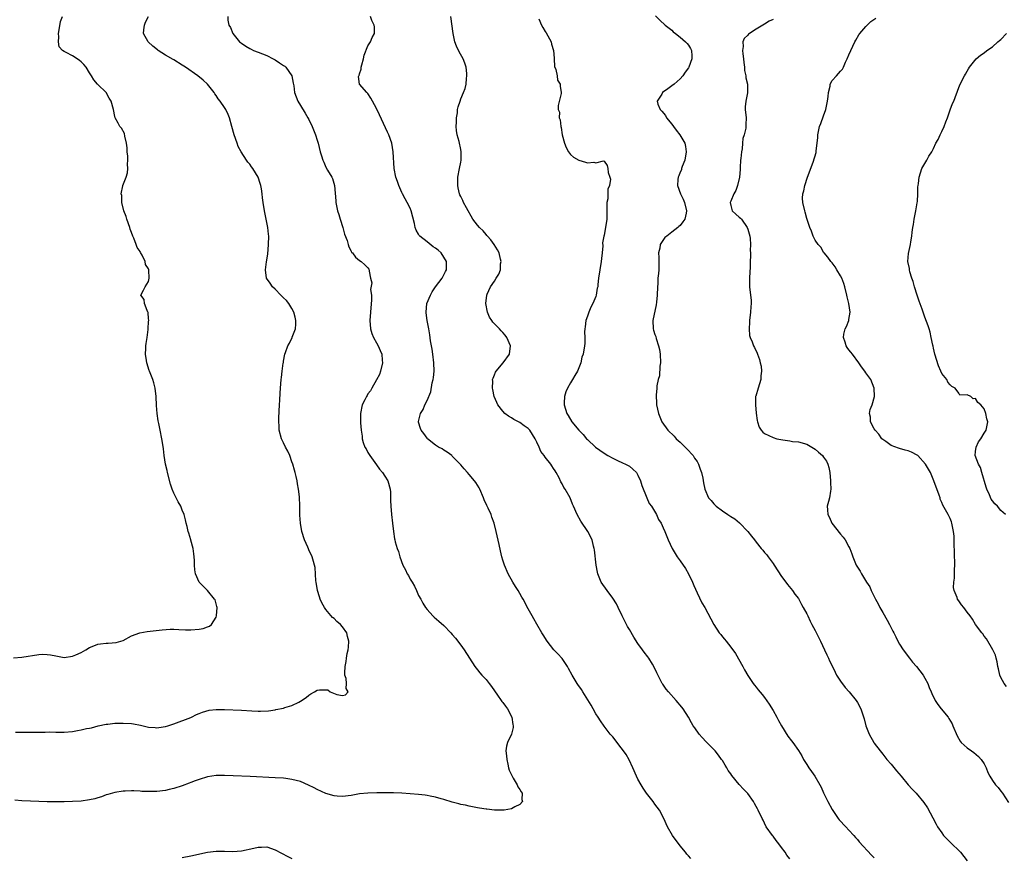
# Model space of a CAD drawing. Units: inches. Extents: x 2598000 to 2601000, y 1503000 to 1506000.
# Drawn here: x 2600518 to 2600752, y 1505424 to 1505622 of the extents above; entities that cross this region are included whole.
import ezdxf

# ---------------------------------------------------------------- set-up
doc = ezdxf.new("R2010")
doc.units = ezdxf.units.IN
doc.header["$MEASUREMENT"] = 0
doc.layers.add('LD25981503_10ft', color=7, linetype='Continuous')

msp = doc.modelspace()

# ---------------------------------------------------------------- linework, layer by layer
at = {"layer": 'LD25981503_10ft'}
for points, elevation in [([(2600517, 1505471.04), (2600519, 1505471.2), (2600523, 1505471.84), (2600523.91, 1505471.91), (2600525, 1505471.88), (2600525.8, 1505471.8), (2600527, 1505471.51), (2600527.45, 1505471.45), (2600529, 1505471.14), (2600531, 1505471.43), (2600531.78, 1505471.78), (2600533, 1505472.37), (2600534.15, 1505473), (2600535, 1505473.51), (2600536.05, 1505473.95), (2600537, 1505474.32), (2600537.61, 1505474.39), (2600539, 1505474.58), (2600539.45, 1505474.55), (2600541.32, 1505474.68), (2600542.42, 1505475), (2600543, 1505475.19), (2600545, 1505476.26), (2600546.98, 1505477.02), (2600548.67, 1505477.33), (2600549.39, 1505477.39), (2600552.27, 1505477.73), (2600554.16, 1505477.84), (2600555, 1505477.84), (2600556.18, 1505477.82), (2600557.73, 1505477.73), (2600559, 1505477.72), (2600561, 1505477.87), (2600561.96, 1505478.04), (2600563, 1505478.4), (2600563.43, 1505478.57), (2600563.91, 1505479), (2600565, 1505480.69), (2600565.11, 1505481), (2600565.23, 1505483), (2600565.22, 1505483.22), (2600564.78, 1505484.78), (2600564.66, 1505485), (2600563.01, 1505487.01), (2600561.01, 1505489), (2600560.13, 1505491), (2600559.95, 1505491.95), (2600559.87, 1505493), (2600559.9, 1505494.1), (2600559.8, 1505495), (2600559.71, 1505495.71), (2600559.58, 1505497), (2600559.06, 1505498.94), (2600559.04, 1505499.04), (2600558.58, 1505500.58), (2600558.41, 1505501), (2600558.18, 1505502.18), (2600557.93, 1505503), (2600557.8, 1505503.8), (2600557.47, 1505505), (2600557, 1505506.08), (2600556.65, 1505507), (2600556.06, 1505508.06), (2600555, 1505510.05), (2600554.63, 1505511), (2600554.24, 1505512.24), (2600553.52, 1505515), (2600553.44, 1505515.44), (2600553.05, 1505517), (2600552.73, 1505519), (2600552.58, 1505520.58), (2600552.4, 1505521.6), (2600552.19, 1505523), (2600551.73, 1505525), (2600551.44, 1505526.56), (2600551.26, 1505527.26), (2600551.03, 1505529), (2600550.89, 1505530.89), (2600550.83, 1505533), (2600550.57, 1505535), (2600550.24, 1505536.24), (2600550, 1505537), (2600549.37, 1505538.63), (2600549.24, 1505539), (2600549.19, 1505539.19), (2600548.58, 1505541), (2600548.5, 1505541.5), (2600548.3, 1505543), (2600548.39, 1505544.39), (2600548.39, 1505545), (2600548.45, 1505545.55), (2600548.65, 1505547), (2600548.88, 1505548.88), (2600548.88, 1505549.12), (2600549, 1505550.68), (2600549.05, 1505551.05), (2600549, 1505551.39), (2600548.91, 1505552.91), (2600548.86, 1505553), (2600548.65, 1505553.35), (2600548.07, 1505555), (2600547.94, 1505555.94), (2600547.15, 1505557), (2600547.81, 1505558.19), (2600548.19, 1505559), (2600549, 1505560.25), (2600549.18, 1505561), (2600549.11, 1505562.89), (2600549.09, 1505563), (2600549.05, 1505563.05), (2600549, 1505563.21), (2600548.26, 1505564.26), (2600548.22, 1505565), (2600547.51, 1505566.49), (2600547.12, 1505567.12), (2600547, 1505567.35), (2600546.29, 1505568.29), (2600546.08, 1505569), (2600545.52, 1505570.48), (2600545.28, 1505571), (2600545, 1505571.83), (2600544.65, 1505572.65), (2600544.57, 1505573), (2600543.85, 1505575), (2600543.67, 1505575.67), (2600543.17, 1505577), (2600542.7, 1505579), (2600542.64, 1505580.64), (2600542.55, 1505581), (2600542.91, 1505582.91), (2600542.9, 1505583), (2600543.71, 1505585), (2600543.99, 1505586.01), (2600544.1, 1505587), (2600544.01, 1505588.01), (2600544.07, 1505589), (2600544.06, 1505589.94), (2600543.96, 1505591), (2600543.91, 1505591.91), (2600543.79, 1505593), (2600543.35, 1505594.65), (2600543.29, 1505595.29), (2600542.57, 1505596.57), (2600542.18, 1505597), (2600541.78, 1505597.78), (2600541.09, 1505599), (2600541, 1505599.33), (2600540.67, 1505601), (2600540.16, 1505603), (2600539.7, 1505603.7), (2600538.94, 1505605), (2600537, 1505606.91), (2600536.94, 1505607), (2600536.05, 1505608.05), (2600535.47, 1505609), (2600535, 1505609.65), (2600534.19, 1505611), (2600533.68, 1505611.68), (2600533, 1505612.29), (2600532.64, 1505612.64), (2600532.06, 1505613), (2600531, 1505613.7), (2600529.5, 1505614.5), (2600529, 1505614.74), (2600528.59, 1505615), (2600527.85, 1505615.85), (2600527.65, 1505617), (2600527.76, 1505618.24), (2600527.69, 1505619), (2600527.86, 1505619.86), (2600528.15, 1505621.85), (2600528.64, 1505623)], 8600), ([(2600567.82, 1505623), (2600567.82, 1505622.18), (2600568.07, 1505621), (2600568.42, 1505620.42), (2600568.97, 1505619), (2600570.57, 1505617), (2600571, 1505616.69), (2600572.03, 1505616.03), (2600573, 1505615.44), (2600573.29, 1505615.29), (2600573.86, 1505615), (2600575, 1505614.58), (2600577, 1505613.8), (2600578.56, 1505613), (2600578.83, 1505612.83), (2600579, 1505612.75), (2600580.05, 1505612.05), (2600581, 1505611.46), (2600581.27, 1505611.27), (2600581.56, 1505611), (2600582.93, 1505609), (2600583.25, 1505607.25), (2600583.42, 1505606.58), (2600583.63, 1505605), (2600583.98, 1505603.98), (2600584.4, 1505603), (2600585, 1505601.93), (2600586.1, 1505600.1), (2600586.79, 1505599), (2600587, 1505598.63), (2600587.77, 1505597), (2600588.59, 1505595), (2600589, 1505593.73), (2600589.23, 1505593), (2600589.71, 1505591), (2600590.02, 1505590.02), (2600590.28, 1505589), (2600590.52, 1505588.52), (2600591, 1505587.3), (2600591.41, 1505586.59), (2600592.41, 1505585), (2600592.61, 1505584.61), (2600593.04, 1505583), (2600593.39, 1505579.39), (2600593.4, 1505579), (2600593.47, 1505578.53), (2600593.78, 1505577), (2600594.09, 1505576.09), (2600594.39, 1505575), (2600595.08, 1505573), (2600595.48, 1505571.48), (2600596.06, 1505569.94), (2600596.31, 1505569), (2600596.48, 1505568.48), (2600597, 1505567.4), (2600597.14, 1505567.14), (2600597.33, 1505567), (2600598.03, 1505566.03), (2600599, 1505565.2), (2600599.38, 1505565), (2600600.23, 1505564.23), (2600601, 1505563.51), (2600601.19, 1505563.19), (2600601.33, 1505563), (2600601.32, 1505562.68), (2600601.63, 1505561), (2600601.91, 1505559.91), (2600601.64, 1505558.36), (2600601.84, 1505557), (2600601.87, 1505555.87), (2600601.58, 1505553), (2600601.43, 1505551), (2600601.64, 1505549), (2600601.96, 1505547.96), (2600602.34, 1505547), (2600603, 1505545.74), (2600603.43, 1505545), (2600603.89, 1505543.89), (2600604.31, 1505543), (2600604.36, 1505541.64), (2600604.42, 1505541), (2600603.98, 1505539), (2600603.76, 1505538.24), (2600603, 1505536.97), (2600601.94, 1505535), (2600601.64, 1505534.36), (2600601, 1505533.62), (2600600.8, 1505533.2), (2600600.64, 1505533), (2600600.23, 1505532.23), (2600599.66, 1505531), (2600599.23, 1505529), (2600599.26, 1505526.74), (2600599.38, 1505525), (2600599.6, 1505523.6), (2600599.64, 1505523), (2600599.9, 1505522.1), (2600600.29, 1505521), (2600600.56, 1505520.56), (2600601, 1505519.74), (2600601.28, 1505519.28), (2600601.42, 1505519), (2600603, 1505516.8), (2600603.77, 1505515.77), (2600604.46, 1505515), (2600605, 1505514.12), (2600605.75, 1505513), (2600606.3, 1505511), (2600606.31, 1505510.31), (2600606.37, 1505509), (2600606.36, 1505508.36), (2600606.41, 1505507), (2600606.61, 1505505), (2600606.84, 1505503), (2600607.03, 1505501), (2600607.3, 1505499.3), (2600607.35, 1505499), (2600607.46, 1505498.54), (2600607.92, 1505497), (2600608.23, 1505496.23), (2600608.54, 1505495), (2600609.28, 1505493), (2600609.92, 1505491.92), (2600610.31, 1505491), (2600610.58, 1505490.58), (2600611, 1505489.74), (2600611.46, 1505489), (2600612.02, 1505488.02), (2600612.52, 1505487), (2600613, 1505485.84), (2600613.53, 1505485), (2600614.03, 1505484.03), (2600614.66, 1505483), (2600615, 1505482.51), (2600616.37, 1505481), (2600616.71, 1505480.71), (2600617.8, 1505479.8), (2600619, 1505478.74), (2600620.66, 1505477), (2600621, 1505476.63), (2600621.73, 1505475.73), (2600623, 1505474.08), (2600623.77, 1505473), (2600626.36, 1505469), (2600626.62, 1505468.63), (2600627, 1505468.2), (2600627.53, 1505467.53), (2600627.98, 1505467), (2600629, 1505465.94), (2600629.76, 1505465), (2600630.26, 1505464.26), (2600631, 1505463.29), (2600631.74, 1505462.26), (2600632.59, 1505461), (2600632.74, 1505460.74), (2600633, 1505460.45), (2600633.6, 1505459.6), (2600634.07, 1505459), (2600635.1, 1505457), (2600635.3, 1505455.3), (2600635.4, 1505455), (2600635.44, 1505454.56), (2600635.03, 1505453), (2600634.07, 1505451), (2600633.83, 1505450.17), (2600633.68, 1505449), (2600633.87, 1505447.87), (2600633.89, 1505447), (2600634.16, 1505445.84), (2600634.33, 1505445), (2600634.48, 1505444.48), (2600635, 1505443.37), (2600635.16, 1505443), (2600635.44, 1505442.56), (2600636.35, 1505441), (2600636.5, 1505440.5), (2600637, 1505439.88), (2600637.29, 1505439.29), (2600637.52, 1505439), (2600637.47, 1505437.47), (2600637.6, 1505437), (2600637, 1505436.35), (2600635.78, 1505435.78), (2600635, 1505435.33), (2600633.26, 1505435), (2600633.03, 1505434.97), (2600631.01, 1505434.99), (2600629.21, 1505435.21), (2600629, 1505435.21), (2600627.47, 1505435.47), (2600627, 1505435.51), (2600625.79, 1505435.79), (2600625, 1505435.9), (2600624.14, 1505436.14), (2600623, 1505436.36), (2600622.51, 1505436.51), (2600621, 1505436.87), (2600619, 1505437.48), (2600618.37, 1505437.63), (2600617, 1505438.04), (2600615.73, 1505438.27), (2600615, 1505438.45), (2600614.53, 1505438.53), (2600613, 1505438.69), (2600611, 1505438.85), (2600609, 1505438.98), (2600607.07, 1505439.07), (2600605.11, 1505439.11), (2600603.08, 1505439.08), (2600601, 1505439), (2600599, 1505438.81), (2600597, 1505438.49), (2600595, 1505438.24), (2600593.68, 1505438.32), (2600593, 1505438.35), (2600591, 1505438.93), (2600589, 1505439.85), (2600588.26, 1505440.26), (2600586.94, 1505440.94), (2600585, 1505441.77), (2600584.01, 1505441.99), (2600583, 1505442.27), (2600581.55, 1505442.45), (2600581, 1505442.53), (2600579, 1505442.66), (2600573.08, 1505442.92), (2600569.08, 1505443.08), (2600567, 1505443.18), (2600565, 1505443.18), (2600563, 1505442.89), (2600561, 1505442.28), (2600560.08, 1505441.92), (2600559, 1505441.54), (2600558.62, 1505441.38), (2600557, 1505440.78), (2600555, 1505440.13), (2600553.88, 1505439.88), (2600553, 1505439.67), (2600551, 1505439.42), (2600549.38, 1505439.38), (2600547.43, 1505439.43), (2600547, 1505439.47), (2600545.52, 1505439.52), (2600545, 1505439.56), (2600543.5, 1505439.5), (2600543, 1505439.5), (2600541, 1505439.17), (2600539.33, 1505438.67), (2600539, 1505438.59), (2600537.85, 1505438.15), (2600537, 1505437.93), (2600536.3, 1505437.7), (2600535, 1505437.42), (2600533, 1505437.14), (2600530.98, 1505437.02), (2600529, 1505436.96), (2600527, 1505436.95), (2600525, 1505436.99), (2600521, 1505437.09), (2600519, 1505437.19), (2600517.33, 1505437.33)], 8580), ([(2600517.47, 1505453.47), (2600520.52, 1505453.48), (2600521, 1505453.46), (2600524.54, 1505453.46), (2600525.5, 1505453.5), (2600527, 1505453.46), (2600529, 1505453.47), (2600531, 1505453.65), (2600532.18, 1505453.82), (2600533, 1505453.98), (2600534.29, 1505454.29), (2600535, 1505454.4), (2600535.49, 1505454.51), (2600537.06, 1505454.94), (2600539, 1505455.36), (2600539.38, 1505455.38), (2600541, 1505455.59), (2600541.59, 1505455.59), (2600543, 1505455.63), (2600545, 1505455.48), (2600545.42, 1505455.42), (2600547.09, 1505455.09), (2600549, 1505454.66), (2600550.58, 1505454.58), (2600551, 1505454.52), (2600551.44, 1505454.56), (2600553, 1505454.84), (2600553.58, 1505455), (2600555, 1505455.44), (2600559, 1505456.92), (2600559.19, 1505457), (2600560.39, 1505457.61), (2600561, 1505457.85), (2600561.78, 1505458.22), (2600563.36, 1505458.64), (2600565, 1505458.81), (2600565.19, 1505458.81), (2600567, 1505458.8), (2600571, 1505458.68), (2600573.48, 1505458.52), (2600575, 1505458.45), (2600575.55, 1505458.45), (2600577.45, 1505458.55), (2600579, 1505458.79), (2600579.2, 1505458.8), (2600581, 1505459.18), (2600581.29, 1505459.29), (2600583, 1505459.76), (2600584.59, 1505460.59), (2600585, 1505460.78), (2600586.34, 1505461.66), (2600587, 1505462.26), (2600587.49, 1505462.51), (2600588.35, 1505463), (2600589, 1505463.43), (2600589.53, 1505463.53), (2600591, 1505463.53), (2600591.47, 1505463.47), (2600592.07, 1505463), (2600593.62, 1505462.38), (2600595, 1505462.11), (2600595.69, 1505462.31), (2600596.3, 1505463), (2600595.83, 1505463.83), (2600595.94, 1505465), (2600595.83, 1505466.17), (2600595.56, 1505467), (2600595.51, 1505467.51), (2600595.6, 1505469), (2600595.82, 1505470.18), (2600595.9, 1505471), (2600596.07, 1505472.07), (2600596.29, 1505473), (2600596.41, 1505473.59), (2600596.47, 1505475), (2600596.14, 1505476.15), (2600596, 1505477), (2600595, 1505478.41), (2600594.52, 1505479), (2600593.66, 1505479.66), (2600593, 1505480.36), (2600592.63, 1505480.63), (2600591, 1505482.55), (2600590.68, 1505483), (2600590.08, 1505484.08), (2600589.7, 1505485), (2600589.51, 1505485.51), (2600589.05, 1505487.05), (2600588.71, 1505489), (2600588.68, 1505489.32), (2600588.46, 1505492.46), (2600588.37, 1505493), (2600588.09, 1505493.91), (2600587.78, 1505495), (2600587, 1505496.67), (2600586.88, 1505496.88), (2600586.72, 1505497.28), (2600585.95, 1505499), (2600585.33, 1505501), (2600584.98, 1505503), (2600584.89, 1505504.89), (2600584.86, 1505505.14), (2600584.87, 1505507), (2600584.77, 1505509.23), (2600584.55, 1505511), (2600584.29, 1505512.29), (2600584.19, 1505513), (2600583.99, 1505514.01), (2600583.75, 1505515), (2600583.57, 1505515.57), (2600583.22, 1505517), (2600583, 1505517.55), (2600582.49, 1505519), (2600582.03, 1505520.03), (2600581.47, 1505521), (2600581, 1505521.99), (2600580.48, 1505523), (2600580, 1505525), (2600579.98, 1505526.02), (2600579.91, 1505527), (2600579.91, 1505527.91), (2600580.05, 1505531), (2600580.14, 1505532.14), (2600580.21, 1505533.79), (2600580.31, 1505535), (2600580.44, 1505537), (2600580.52, 1505537.48), (2600580.65, 1505539), (2600580.91, 1505540.91), (2600580.95, 1505541.05), (2600581, 1505541.36), (2600581.31, 1505543), (2600581.45, 1505543.45), (2600582.02, 1505545), (2600582.4, 1505545.6), (2600583.04, 1505546.96), (2600583.07, 1505547.07), (2600583.8, 1505549), (2600583.9, 1505550.1), (2600583.94, 1505551), (2600583.79, 1505551.79), (2600583.45, 1505553), (2600583, 1505553.83), (2600582.22, 1505555), (2600581.71, 1505555.71), (2600581, 1505556.39), (2600580.71, 1505556.71), (2600580.37, 1505557), (2600579, 1505558.45), (2600578.37, 1505559), (2600577.84, 1505559.84), (2600576.98, 1505561), (2600576.69, 1505563), (2600576.94, 1505564.94), (2600577.25, 1505566.75), (2600577.47, 1505569), (2600577.48, 1505571), (2600577.46, 1505571.46), (2600577.29, 1505573), (2600576.57, 1505576.57), (2600576.47, 1505577), (2600576.19, 1505579), (2600576.05, 1505580.05), (2600575.97, 1505581), (2600575.79, 1505582.21), (2600575.64, 1505583), (2600575.47, 1505583.47), (2600575, 1505585), (2600573.76, 1505587), (2600573.41, 1505587.41), (2600573, 1505588.02), (2600572.52, 1505588.52), (2600572.24, 1505589), (2600570.94, 1505590.94), (2600570.26, 1505592.26), (2600569.97, 1505593), (2600569.28, 1505595), (2600568.75, 1505597), (2600568.17, 1505599), (2600567.84, 1505599.84), (2600567.3, 1505601), (2600567, 1505601.49), (2600565.97, 1505603), (2600565.53, 1505603.53), (2600565, 1505604.28), (2600564.69, 1505604.69), (2600564.53, 1505605), (2600563.01, 1505607), (2600561.96, 1505607.96), (2600560.72, 1505609), (2600557.77, 1505611), (2600557, 1505611.5), (2600555, 1505612.74), (2600554.82, 1505612.82), (2600553, 1505613.9), (2600551.29, 1505615), (2600551.12, 1505615.12), (2600550.01, 1505616.01), (2600548.95, 1505617), (2600547.84, 1505619), (2600547.9, 1505619.9), (2600548.02, 1505621), (2600548.32, 1505621.68), (2600548.96, 1505623)], 8590), ([(2600677.54, 1505423.54), (2600677, 1505424.14), (2600676.58, 1505424.58), (2600676.28, 1505425), (2600675, 1505426.51), (2600673.18, 1505429), (2600672, 1505431), (2600671.1, 1505433), (2600670.09, 1505435), (2600669, 1505436.4), (2600668.59, 1505437), (2600667.01, 1505439.01), (2600666.21, 1505440.21), (2600665.74, 1505441), (2600665, 1505442.36), (2600664.68, 1505443), (2600663.79, 1505445), (2600662.89, 1505446.89), (2600662.16, 1505448.16), (2600661.58, 1505449), (2600661, 1505449.77), (2600659, 1505452.32), (2600658.43, 1505453), (2600657, 1505454.85), (2600656.11, 1505456.11), (2600655.55, 1505457), (2600655, 1505457.83), (2600654.37, 1505459), (2600653.87, 1505459.87), (2600651.92, 1505463), (2600651.6, 1505463.6), (2600650.78, 1505464.78), (2600650.59, 1505465), (2600649.39, 1505467), (2600648.55, 1505468.55), (2600648.32, 1505469), (2600647, 1505470.92), (2600646.03, 1505472.03), (2600645.07, 1505473), (2600643.46, 1505475), (2600642.54, 1505476.54), (2600642.22, 1505477), (2600641.02, 1505479.02), (2600640.3, 1505480.3), (2600639.89, 1505481), (2600639, 1505482.72), (2600637.78, 1505485), (2600637.47, 1505485.47), (2600637, 1505486.33), (2600636.6, 1505487), (2600635.94, 1505487.94), (2600635.3, 1505489), (2600634.2, 1505491), (2600633.36, 1505493), (2600633, 1505494.18), (2600632.77, 1505495), (2600632.45, 1505496.45), (2600632.09, 1505497.91), (2600631.4, 1505501), (2600630.91, 1505503), (2600630.39, 1505504.39), (2600630.18, 1505505), (2600629.47, 1505506.53), (2600629.24, 1505507), (2600629.15, 1505507.15), (2600628.51, 1505508.51), (2600628.35, 1505509), (2600627.49, 1505511), (2600627.33, 1505511.33), (2600626.59, 1505512.59), (2600626.29, 1505513), (2600625, 1505514.54), (2600624.59, 1505515), (2600623.82, 1505515.82), (2600623, 1505516.8), (2600621.93, 1505517.93), (2600621, 1505518.89), (2600620.88, 1505519), (2600619.79, 1505519.79), (2600619, 1505520.26), (2600618.56, 1505520.56), (2600617.74, 1505521), (2600617, 1505521.49), (2600615.08, 1505523), (2600615, 1505523.09), (2600614.23, 1505524.23), (2600613.58, 1505525), (2600613.43, 1505525.43), (2600613, 1505526.94), (2600612.99, 1505527), (2600613, 1505527.06), (2600613.47, 1505529), (2600614.12, 1505529.88), (2600614.48, 1505531), (2600615, 1505532.03), (2600615.93, 1505534.07), (2600616.26, 1505536.26), (2600616.45, 1505537), (2600616.52, 1505537.48), (2600616.66, 1505539), (2600616.62, 1505541), (2600616.37, 1505543), (2600616.21, 1505544.21), (2600616.04, 1505545), (2600615.82, 1505546.18), (2600615.64, 1505547.64), (2600615.42, 1505549), (2600615.05, 1505551), (2600614.8, 1505552.8), (2600614.78, 1505553), (2600614.96, 1505555), (2600615.79, 1505557), (2600616.23, 1505557.77), (2600617, 1505558.94), (2600618.63, 1505561), (2600619, 1505561.8), (2600619.4, 1505562.6), (2600619.58, 1505563), (2600619.61, 1505563.61), (2600619.59, 1505565), (2600619, 1505566.02), (2600618.38, 1505567), (2600617.64, 1505567.64), (2600617, 1505568.14), (2600616.49, 1505568.49), (2600615, 1505569.61), (2600613.27, 1505571), (2600613.15, 1505571.15), (2600613, 1505571.43), (2600612.39, 1505572.39), (2600612.16, 1505573), (2600612, 1505574), (2600611.28, 1505577), (2600611, 1505577.59), (2600610.26, 1505579), (2600609.79, 1505579.79), (2600609.17, 1505581), (2600609, 1505581.36), (2600608.31, 1505583), (2600607.97, 1505583.97), (2600607.63, 1505585), (2600607.22, 1505587), (2600607, 1505591), (2600606.63, 1505593), (2600605.94, 1505595), (2600605.65, 1505595.65), (2600603.71, 1505599.71), (2600603, 1505601.27), (2600602.12, 1505603), (2600601.72, 1505603.72), (2600601, 1505604.78), (2600600.76, 1505605), (2600599, 1505607), (2600598.8, 1505608.8), (2600598.84, 1505609), (2600598.91, 1505609.09), (2600599, 1505609.41), (2600599.41, 1505610.59), (2600599.42, 1505611), (2600599.57, 1505611.57), (2600599.98, 1505613), (2600600.14, 1505613.86), (2600601, 1505616.12), (2600601.62, 1505617), (2600601.98, 1505618.02), (2600602.55, 1505619), (2600602.59, 1505620.59), (2600602.5, 1505621), (2600601.94, 1505622.06), (2600601.57, 1505623)], 8570), ([(2600701, 1505423.45), (2600700.3, 1505424.3), (2600699.84, 1505425), (2600699, 1505426.14), (2600698.4, 1505427), (2600697.78, 1505427.78), (2600697, 1505428.83), (2600696.85, 1505429), (2600695.39, 1505431), (2600695, 1505431.88), (2600694.63, 1505432.63), (2600694.42, 1505433), (2600693.49, 1505435), (2600693.29, 1505435.29), (2600693, 1505435.85), (2600692.57, 1505436.57), (2600692.37, 1505437), (2600691, 1505438.96), (2600689.97, 1505439.97), (2600689, 1505441.08), (2600687.23, 1505443.23), (2600687, 1505443.6), (2600686.4, 1505444.4), (2600686.06, 1505445), (2600685.62, 1505445.62), (2600685, 1505446.73), (2600684.82, 1505447), (2600684.04, 1505448.04), (2600683.31, 1505449), (2600683, 1505449.36), (2600681.16, 1505451.16), (2600680.17, 1505452.17), (2600679.47, 1505453), (2600678.46, 1505454.46), (2600678.1, 1505455), (2600677.71, 1505455.71), (2600677, 1505457.04), (2600675.7, 1505459), (2600675.36, 1505459.36), (2600674.01, 1505461), (2600672.21, 1505463), (2600671.67, 1505463.67), (2600670.85, 1505464.85), (2600670.76, 1505465), (2600669.49, 1505467.49), (2600668.79, 1505469), (2600668.46, 1505469.54), (2600667.56, 1505471), (2600667.31, 1505471.31), (2600666.45, 1505472.45), (2600666.08, 1505473), (2600665, 1505474.49), (2600663.99, 1505475.99), (2600663, 1505477.75), (2600662.53, 1505478.53), (2600661.28, 1505481), (2600660.31, 1505483), (2600659.89, 1505483.89), (2600659, 1505485.24), (2600657.66, 1505487), (2600656.27, 1505489), (2600655.48, 1505491), (2600655.39, 1505491.39), (2600655.1, 1505493), (2600654.66, 1505496.66), (2600654.61, 1505497), (2600654.47, 1505497.53), (2600654.14, 1505499), (2600653.14, 1505501), (2600651.48, 1505503.48), (2600650.6, 1505505), (2600649.7, 1505507), (2600649.51, 1505507.51), (2600648.9, 1505509), (2600647.77, 1505511), (2600647.46, 1505511.46), (2600647, 1505512.31), (2600646.74, 1505512.74), (2600646.29, 1505513.72), (2600645.62, 1505515), (2600645.37, 1505515.37), (2600645, 1505515.96), (2600644.56, 1505516.56), (2600644.31, 1505517), (2600643, 1505518.65), (2600642.76, 1505519), (2600641.98, 1505519.98), (2600641.56, 1505521), (2600641, 1505522.17), (2600640.62, 1505523), (2600639.98, 1505523.98), (2600639.37, 1505525), (2600639, 1505525.4), (2600638.04, 1505526.04), (2600637, 1505526.8), (2600635.55, 1505527.55), (2600635, 1505527.92), (2600634.31, 1505528.31), (2600633.46, 1505529), (2600633, 1505529.52), (2600631.77, 1505531), (2600631.56, 1505531.56), (2600630.92, 1505533), (2600630.63, 1505534.63), (2600630.52, 1505535), (2600630.59, 1505536.59), (2600630.55, 1505537), (2600630.65, 1505537.35), (2600631, 1505538.13), (2600631.25, 1505538.75), (2600631.39, 1505539), (2600633.08, 1505541), (2600634.51, 1505543), (2600634.82, 1505545), (2600633.94, 1505547), (2600633.5, 1505547.5), (2600633, 1505548.14), (2600632.56, 1505548.56), (2600632.19, 1505549), (2600630.58, 1505550.58), (2600630.34, 1505551), (2600629.82, 1505551.82), (2600629.33, 1505553), (2600628.95, 1505555), (2600629.14, 1505557), (2600629.28, 1505557.28), (2600630.03, 1505559), (2600631, 1505560.35), (2600631.42, 1505561), (2600632, 1505562), (2600632.39, 1505563), (2600632.45, 1505564.45), (2600632.56, 1505565), (2600632.44, 1505565.56), (2600632.06, 1505567), (2600631.71, 1505567.71), (2600630.94, 1505569), (2600630.13, 1505570.13), (2600629.31, 1505571), (2600629.18, 1505571.18), (2600629, 1505571.37), (2600628.28, 1505572.28), (2600627.47, 1505573), (2600627, 1505573.61), (2600625.83, 1505575), (2600624.33, 1505577.67), (2600623.65, 1505579), (2600623.46, 1505579.46), (2600623, 1505580.35), (2600622.81, 1505580.81), (2600622.71, 1505581), (2600622.42, 1505582.42), (2600622.27, 1505583), (2600622.33, 1505585), (2600622.72, 1505587), (2600623, 1505588.53), (2600623.06, 1505589), (2600623.08, 1505591), (2600623, 1505591.48), (2600622.62, 1505593.38), (2600622.18, 1505595), (2600622.02, 1505596.02), (2600621.92, 1505597), (2600621.97, 1505597.97), (2600621.97, 1505599), (2600622.2, 1505600.2), (2600622.26, 1505601), (2600622.37, 1505601.63), (2600622.82, 1505603), (2600623, 1505603.5), (2600623.63, 1505605), (2600624.02, 1505605.98), (2600624.25, 1505607), (2600624.32, 1505608.32), (2600624.45, 1505609), (2600624.44, 1505609.56), (2600624.29, 1505611), (2600623.95, 1505611.95), (2600623.6, 1505613), (2600622.64, 1505614.64), (2600622, 1505616), (2600621.63, 1505617), (2600621.22, 1505619), (2600620.65, 1505623)], 8560), ([(2600641.53, 1505622.47), (2600642.17, 1505621), (2600642.45, 1505620.45), (2600643, 1505619.51), (2600643.2, 1505619.2), (2600644.41, 1505617), (2600644.5, 1505616.5), (2600645.01, 1505615), (2600645.12, 1505613.12), (2600645.15, 1505613), (2600645.22, 1505611.22), (2600645.55, 1505610.45), (2600645.83, 1505609), (2600645.96, 1505607.96), (2600646.58, 1505607), (2600646.55, 1505606.55), (2600646.81, 1505605), (2600646.77, 1505604.77), (2600646.05, 1505601.95), (2600646.12, 1505601), (2600646.38, 1505600.38), (2600646.34, 1505599), (2600646.55, 1505598.55), (2600646.68, 1505597), (2600646.77, 1505596.77), (2600647, 1505595.02), (2600647.55, 1505593), (2600648, 1505592), (2600648.52, 1505591), (2600649, 1505590.3), (2600649.73, 1505589.73), (2600651, 1505588.96), (2600652.54, 1505588.54), (2600653, 1505588.32), (2600654.51, 1505588.51), (2600655, 1505588.34), (2600656.83, 1505588.83), (2600657, 1505588.72), (2600657.7, 1505587.7), (2600657.86, 1505587), (2600657.96, 1505586.04), (2600658.34, 1505585), (2600658.47, 1505584.47), (2600658.27, 1505583), (2600657.87, 1505582.13), (2600657.86, 1505581), (2600657.82, 1505579.82), (2600657.62, 1505579), (2600657.59, 1505578.41), (2600657.62, 1505577), (2600657.58, 1505575), (2600657.31, 1505573), (2600657, 1505571.19), (2600656.94, 1505571), (2600656.61, 1505569.39), (2600656.68, 1505568.68), (2600656.52, 1505567), (2600656.33, 1505565.67), (2600656.29, 1505565), (2600655.94, 1505563), (2600655.64, 1505561), (2600655.52, 1505559.52), (2600655.45, 1505559), (2600655.35, 1505558.65), (2600655.11, 1505557), (2600655, 1505556.69), (2600654.26, 1505555), (2600653.8, 1505554.2), (2600653.32, 1505553), (2600653, 1505552.01), (2600652.64, 1505551), (2600652.49, 1505549.51), (2600652.39, 1505549), (2600652.31, 1505548.31), (2600652.4, 1505547), (2600652.43, 1505545.57), (2600652.34, 1505545), (2600651.98, 1505543), (2600651.7, 1505542.3), (2600651.42, 1505541), (2600650.66, 1505539), (2600650.02, 1505537.98), (2600649.48, 1505537), (2600649, 1505536.26), (2600648.26, 1505535), (2600647.89, 1505534.11), (2600647.56, 1505533), (2600647.53, 1505531.53), (2600647.5, 1505531), (2600648.1, 1505529), (2600648.46, 1505528.46), (2600649.34, 1505527), (2600650.98, 1505525), (2600651.99, 1505523.99), (2600652.8, 1505523), (2600653, 1505522.81), (2600654.96, 1505521), (2600657, 1505519.58), (2600657.89, 1505519), (2600659, 1505518.35), (2600660.16, 1505517.84), (2600661.31, 1505517.31), (2600662.02, 1505517), (2600662.66, 1505516.66), (2600663, 1505516.45), (2600663.79, 1505515.79), (2600664.62, 1505515), (2600665, 1505514.34), (2600665.59, 1505513), (2600665.87, 1505511.87), (2600667.12, 1505509), (2600667.66, 1505507.66), (2600668.16, 1505507), (2600669.36, 1505505), (2600669.87, 1505503.87), (2600670.5, 1505503), (2600671, 1505501.9), (2600671.38, 1505501), (2600671.81, 1505499.81), (2600672.17, 1505499), (2600673.11, 1505497), (2600673.81, 1505495.81), (2600674.31, 1505495), (2600675, 1505494.04), (2600676.23, 1505492.23), (2600676.99, 1505491), (2600677.95, 1505489), (2600678.23, 1505488.23), (2600679, 1505486.44), (2600680.12, 1505484.12), (2600680.82, 1505483), (2600682.96, 1505479), (2600684.27, 1505477), (2600684.6, 1505476.6), (2600685, 1505476.08), (2600685.52, 1505475.52), (2600685.88, 1505475), (2600687, 1505473.63), (2600688.11, 1505472.11), (2600689.82, 1505469), (2600690.22, 1505468.22), (2600691, 1505466.88), (2600692.31, 1505465), (2600692.61, 1505464.61), (2600693, 1505464.16), (2600693.5, 1505463.5), (2600694.41, 1505462.41), (2600695, 1505461.65), (2600696.1, 1505460.1), (2600697, 1505458.58), (2600697.88, 1505457), (2600698.26, 1505456.26), (2600699, 1505454.93), (2600700.53, 1505452.53), (2600701.39, 1505451.39), (2600701.71, 1505451), (2600703, 1505449.14), (2600703.82, 1505447.82), (2600704.25, 1505447), (2600705, 1505445.8), (2600705.51, 1505445), (2600706.15, 1505444.15), (2600706.9, 1505443), (2600708.12, 1505441), (2600708.42, 1505440.42), (2600709, 1505439.11), (2600709.66, 1505437.66), (2600709.98, 1505437), (2600711, 1505435.1), (2600712.47, 1505433), (2600712.71, 1505432.71), (2600714.26, 1505431), (2600715, 1505430.25), (2600716.14, 1505429), (2600716.53, 1505428.53), (2600717, 1505428.03), (2600717.45, 1505427.45), (2600720.34, 1505424.34), (2600721, 1505423.7)], 8550), ([(2600669.16, 1505623.16), (2600670.14, 1505622.14), (2600671.47, 1505621), (2600673, 1505619.77), (2600673.36, 1505619.36), (2600673.88, 1505619), (2600675, 1505618.14), (2600676.29, 1505617), (2600676.63, 1505616.63), (2600677, 1505616.26), (2600677.42, 1505615.42), (2600677.66, 1505615), (2600677.75, 1505613.75), (2600677.76, 1505613), (2600677.07, 1505611), (2600677, 1505610.87), (2600676.17, 1505609.83), (2600675.63, 1505609), (2600675, 1505608.29), (2600673.56, 1505607), (2600673, 1505606.58), (2600672.07, 1505605.93), (2600670.82, 1505605), (2600670.61, 1505604.61), (2600669.55, 1505603), (2600669.71, 1505602.29), (2600670.25, 1505601), (2600670.63, 1505600.63), (2600671.55, 1505599.55), (2600671.79, 1505599), (2600673, 1505597.52), (2600673.4, 1505597), (2600674.06, 1505596.06), (2600674.92, 1505595), (2600676.13, 1505593), (2600676.26, 1505592.26), (2600676.42, 1505591), (2600676.07, 1505589), (2600675.48, 1505587.48), (2600675.33, 1505587), (2600675.27, 1505586.73), (2600675, 1505586.11), (2600674.7, 1505585.3), (2600674.55, 1505585), (2600674.43, 1505584.43), (2600674.36, 1505583), (2600675.09, 1505581), (2600675.72, 1505579.72), (2600676.05, 1505579), (2600676.52, 1505577), (2600676.42, 1505576.42), (2600676.09, 1505575), (2600675.59, 1505574.41), (2600675, 1505573.54), (2600674.7, 1505573.3), (2600674.44, 1505573), (2600673, 1505571.92), (2600671.8, 1505571), (2600671.37, 1505570.63), (2600670.24, 1505569), (2600670.15, 1505568.15), (2600669.89, 1505567), (2600669.95, 1505565.95), (2600669.97, 1505565), (2600669.93, 1505563), (2600669.83, 1505562.17), (2600669.73, 1505561), (2600669.68, 1505559.68), (2600669.6, 1505559), (2600669.53, 1505557), (2600669.36, 1505555.36), (2600669.31, 1505554.69), (2600668.49, 1505551), (2600668.56, 1505549), (2600668.69, 1505548.69), (2600669, 1505547.71), (2600669.19, 1505547.19), (2600669.28, 1505546.72), (2600669.89, 1505545), (2600670.11, 1505544.11), (2600670.26, 1505543), (2600670.32, 1505541), (2600670.18, 1505540.18), (2600670.08, 1505537.92), (2600669.8, 1505537), (2600669.49, 1505535.49), (2600669.5, 1505535), (2600669.3, 1505533.3), (2600669.36, 1505531.36), (2600669.39, 1505531), (2600669.83, 1505529), (2600670.19, 1505528.19), (2600670.67, 1505527), (2600672.09, 1505525), (2600673.56, 1505523.56), (2600674.07, 1505523), (2600675, 1505522.15), (2600676.2, 1505521), (2600676.57, 1505520.57), (2600678.07, 1505519), (2600678.42, 1505518.42), (2600679, 1505517.58), (2600679.35, 1505517), (2600679.74, 1505515.74), (2600680.04, 1505515), (2600680.36, 1505513.64), (2600680.54, 1505512.54), (2600680.87, 1505511), (2600681.74, 1505509), (2600682.34, 1505508.34), (2600683, 1505507.54), (2600683.27, 1505507.27), (2600683.5, 1505507), (2600685, 1505505.94), (2600686.31, 1505505), (2600686.75, 1505504.75), (2600687, 1505504.58), (2600687.98, 1505503.98), (2600689.03, 1505503.03), (2600691, 1505501), (2600691.93, 1505499.93), (2600692.59, 1505499), (2600693, 1505498.45), (2600694.21, 1505497), (2600694.58, 1505496.58), (2600695, 1505496.07), (2600695.5, 1505495.5), (2600695.83, 1505495), (2600697, 1505493.39), (2600697.25, 1505493), (2600699, 1505490.35), (2600700.05, 1505489), (2600700.42, 1505488.42), (2600701.59, 1505487), (2600702.18, 1505486.18), (2600703, 1505485.11), (2600703.73, 1505483.73), (2600704.17, 1505483), (2600705, 1505481.52), (2600705.22, 1505481), (2600705.79, 1505479.79), (2600706.2, 1505479), (2600707, 1505477.55), (2600707.82, 1505475.82), (2600708.25, 1505475), (2600709.22, 1505473), (2600709.76, 1505471.76), (2600710.16, 1505471), (2600710.4, 1505470.4), (2600711, 1505469.19), (2600711.7, 1505467.7), (2600712.08, 1505467), (2600713, 1505465.52), (2600714.06, 1505464.06), (2600715.03, 1505463), (2600716.67, 1505461), (2600717, 1505460.47), (2600717.82, 1505459), (2600718.6, 1505456.6), (2600719, 1505454.97), (2600719.8, 1505453), (2600720.92, 1505451), (2600721, 1505450.88), (2600722.38, 1505449), (2600723, 1505448.26), (2600723.99, 1505447), (2600725, 1505445.87), (2600726.29, 1505444.29), (2600727.37, 1505443), (2600729, 1505441.02), (2600729.96, 1505439.96), (2600730.9, 1505439), (2600732.76, 1505436.76), (2600733.57, 1505435.57), (2600734.85, 1505433.15), (2600735.67, 1505431.67), (2600736, 1505431), (2600737, 1505429.57), (2600737.42, 1505429), (2600739.35, 1505427), (2600741, 1505425.43), (2600741.44, 1505425), (2600743.01, 1505423)], 8540), ([(2600697, 1505622.34), (2600696.11, 1505621.89), (2600695, 1505621.2), (2600693, 1505620.01), (2600691.39, 1505619), (2600691.18, 1505618.82), (2600691, 1505618.59), (2600690.17, 1505617.83), (2600689.85, 1505617), (2600689.91, 1505615.91), (2600689.76, 1505615), (2600689.83, 1505614.17), (2600690.02, 1505613), (2600690.1, 1505612.1), (2600690.26, 1505611), (2600690.25, 1505610.25), (2600690.55, 1505609), (2600690.52, 1505608.52), (2600690.96, 1505607), (2600690.95, 1505605.05), (2600690.94, 1505604.94), (2600690.52, 1505603), (2600690.4, 1505601.6), (2600690.41, 1505601), (2600690.62, 1505599), (2600690.57, 1505597.43), (2600690.59, 1505597), (2600690.56, 1505596.56), (2600690.16, 1505595), (2600689.86, 1505594.14), (2600689.78, 1505593), (2600689.66, 1505591.66), (2600689.52, 1505591), (2600689.39, 1505589.39), (2600689.33, 1505589), (2600689.23, 1505587.23), (2600689.19, 1505586.81), (2600689.06, 1505585), (2600688.6, 1505583), (2600688.19, 1505581.81), (2600687.7, 1505581), (2600687, 1505579.28), (2600686.87, 1505579), (2600687, 1505578.24), (2600687.33, 1505577), (2600688.18, 1505576.18), (2600689, 1505575.52), (2600689.26, 1505575.26), (2600689.49, 1505575), (2600690.89, 1505573), (2600691, 1505572.67), (2600691.47, 1505571), (2600691.58, 1505570.42), (2600691.68, 1505569), (2600691.61, 1505567.61), (2600691.68, 1505567), (2600691.69, 1505566.31), (2600691.6, 1505565), (2600691.55, 1505563.55), (2600691.47, 1505562.53), (2600691.41, 1505561), (2600691.44, 1505559), (2600691.68, 1505557), (2600691.78, 1505555.78), (2600691.82, 1505555), (2600691.74, 1505554.26), (2600691.66, 1505553), (2600691.41, 1505551), (2600691.43, 1505550.57), (2600691.31, 1505549), (2600691.45, 1505547.45), (2600691.59, 1505547), (2600692.02, 1505545.98), (2600692.39, 1505545), (2600692.6, 1505544.6), (2600693.23, 1505543.23), (2600693.31, 1505543), (2600693.79, 1505541.79), (2600693.97, 1505541), (2600694.18, 1505540.18), (2600694.28, 1505539), (2600694.11, 1505537.89), (2600694.09, 1505537), (2600693.46, 1505535), (2600692.89, 1505533.11), (2600692.87, 1505533), (2600692.81, 1505531), (2600693, 1505529.03), (2600693.27, 1505527.27), (2600693.32, 1505527), (2600693.75, 1505525.75), (2600694.19, 1505525), (2600694.58, 1505524.58), (2600695, 1505524.24), (2600697, 1505523.25), (2600697.9, 1505523), (2600699.3, 1505522.7), (2600701, 1505522.47), (2600701.63, 1505522.37), (2600703, 1505522.22), (2600705, 1505521.67), (2600707, 1505520.53), (2600707.8, 1505519.8), (2600708.74, 1505519), (2600709, 1505518.65), (2600709.64, 1505517.64), (2600709.99, 1505517), (2600710.2, 1505516.2), (2600710.46, 1505515), (2600710.64, 1505513), (2600710.62, 1505512.62), (2600710.71, 1505511), (2600710.59, 1505510.59), (2600710.42, 1505509), (2600710.13, 1505508.13), (2600709.86, 1505507), (2600709.88, 1505506.12), (2600709.97, 1505505), (2600710.36, 1505504.36), (2600710.97, 1505503), (2600713, 1505500.34), (2600713.63, 1505499.63), (2600714.08, 1505499), (2600715, 1505497.38), (2600715.19, 1505497), (2600715.7, 1505495.7), (2600715.92, 1505495), (2600716.74, 1505493), (2600717, 1505492.54), (2600717.63, 1505491.63), (2600717.96, 1505491), (2600719.18, 1505489), (2600719.92, 1505487.92), (2600720.27, 1505487), (2600721.27, 1505485), (2600721.88, 1505483.88), (2600722.35, 1505483), (2600723, 1505481.82), (2600724.03, 1505480.03), (2600724.6, 1505479), (2600725.4, 1505477.4), (2600725.59, 1505477), (2600726.08, 1505476.08), (2600726.58, 1505475), (2600727, 1505474.35), (2600727.83, 1505473), (2600729.31, 1505471), (2600730.07, 1505470.07), (2600731, 1505469), (2600732.57, 1505467), (2600733, 1505466.26), (2600733.68, 1505465), (2600734.02, 1505464.02), (2600734.48, 1505463), (2600734.62, 1505462.62), (2600735.42, 1505461), (2600736.04, 1505460.04), (2600736.84, 1505459), (2600738.49, 1505457), (2600738.69, 1505456.69), (2600739.43, 1505455.43), (2600739.64, 1505455), (2600740.6, 1505452.6), (2600741.32, 1505451.32), (2600741.58, 1505451), (2600743, 1505449.78), (2600744.01, 1505449), (2600744.61, 1505448.61), (2600745.72, 1505447.72), (2600746.33, 1505447), (2600747, 1505445.96), (2600747.53, 1505445), (2600747.94, 1505443.94), (2600748.41, 1505443), (2600749, 1505441.99), (2600749.74, 1505441), (2600750.32, 1505440.32), (2600751, 1505439.45), (2600751.39, 1505439), (2600752.82, 1505436.82)], 8530), ([(2600752.31, 1505464.31), (2600751.76, 1505465), (2600751, 1505466.4), (2600750.72, 1505467), (2600750.46, 1505468.46), (2600750.24, 1505469), (2600750.15, 1505470.15), (2600749.88, 1505471), (2600749.72, 1505471.72), (2600749.12, 1505473), (2600747.56, 1505475.56), (2600747, 1505476.22), (2600746.72, 1505476.72), (2600746.47, 1505477), (2600745, 1505478.95), (2600744.27, 1505480.27), (2600743.73, 1505481), (2600743, 1505481.9), (2600742.25, 1505483), (2600741.66, 1505483.66), (2600741, 1505484.58), (2600740.74, 1505485), (2600740.64, 1505485.36), (2600739.92, 1505487), (2600739.73, 1505487.73), (2600739.82, 1505489), (2600740.02, 1505489.98), (2600739.98, 1505491), (2600739.97, 1505491.97), (2600740.06, 1505493), (2600740.02, 1505496.02), (2600739.91, 1505498.09), (2600739.92, 1505499), (2600739.89, 1505499.89), (2600739.77, 1505501), (2600739.42, 1505502.58), (2600739.36, 1505503), (2600739.3, 1505503.3), (2600739, 1505504.09), (2600738.69, 1505504.69), (2600738.48, 1505505), (2600737.25, 1505507.25), (2600737, 1505507.9), (2600736.63, 1505508.63), (2600736.57, 1505509), (2600736.39, 1505509.61), (2600735.14, 1505513), (2600734.32, 1505515), (2600733.17, 1505517), (2600731.3, 1505519), (2600731.13, 1505519.13), (2600729.78, 1505519.78), (2600729, 1505520.1), (2600728.28, 1505520.28), (2600727, 1505520.68), (2600726.73, 1505520.73), (2600725, 1505521.36), (2600723.7, 1505522.3), (2600723, 1505522.77), (2600722.78, 1505523), (2600722.04, 1505524.04), (2600721.17, 1505525), (2600721, 1505525.37), (2600720.07, 1505527), (2600720.12, 1505528.12), (2600719.89, 1505529), (2600720.05, 1505529.95), (2600720.49, 1505531), (2600721.03, 1505533), (2600720.99, 1505535), (2600720.17, 1505537), (2600719, 1505538.6), (2600718.76, 1505539), (2600718, 1505540), (2600717.35, 1505541), (2600715.86, 1505543), (2600715.47, 1505543.47), (2600715, 1505544.09), (2600714.59, 1505544.59), (2600714.37, 1505545), (2600714.13, 1505545.87), (2600713.68, 1505547), (2600713.78, 1505547.78), (2600714.07, 1505549), (2600714.39, 1505549.61), (2600714.95, 1505551), (2600715, 1505551.22), (2600715.25, 1505553), (2600714.97, 1505555), (2600714.58, 1505556.58), (2600714.52, 1505557), (2600714.03, 1505559), (2600713.78, 1505559.78), (2600713.28, 1505561), (2600713, 1505561.6), (2600712.1, 1505563), (2600711.72, 1505563.72), (2600711, 1505564.69), (2600710.67, 1505565), (2600710, 1505566), (2600709.09, 1505567), (2600709.07, 1505567.07), (2600708.34, 1505568.34), (2600707.7, 1505569), (2600707, 1505570.01), (2600706.55, 1505571), (2600706.15, 1505572.15), (2600705.75, 1505573), (2600705, 1505575.14), (2600704.65, 1505576.65), (2600704.51, 1505577), (2600704.07, 1505579), (2600704.01, 1505580.01), (2600704.05, 1505581), (2600704.29, 1505581.71), (2600704.51, 1505583), (2600705.2, 1505585), (2600706.54, 1505588.54), (2600707.2, 1505590.8), (2600707.23, 1505591), (2600707.23, 1505591.23), (2600707.46, 1505593), (2600707.6, 1505594.4), (2600707.61, 1505595), (2600708.01, 1505597), (2600708.3, 1505597.7), (2600709, 1505599.52), (2600709.52, 1505601), (2600709.91, 1505603), (2600710.09, 1505604.09), (2600710.13, 1505605), (2600710.54, 1505606.54), (2600710.57, 1505607), (2600711, 1505607.84), (2600712.05, 1505609), (2600712.51, 1505609.49), (2600713, 1505610.07), (2600713.46, 1505610.54), (2600713.71, 1505611), (2600714.21, 1505612.21), (2600714.59, 1505613), (2600715, 1505613.98), (2600715.4, 1505615), (2600716.39, 1505617), (2600716.6, 1505617.4), (2600717.35, 1505618.65), (2600717.58, 1505619), (2600719, 1505620.69), (2600719.29, 1505621), (2600720.19, 1505621.81), (2600721.33, 1505622.67)], 8520), ([(2600752.08, 1505505), (2600751, 1505506.02), (2600750.2, 1505507), (2600749.55, 1505507.55), (2600749, 1505508.29), (2600748.7, 1505508.7), (2600748.27, 1505509.73), (2600747.64, 1505511), (2600747.48, 1505511.48), (2600746.51, 1505515), (2600746.16, 1505516.16), (2600745.71, 1505517), (2600744.93, 1505519), (2600745, 1505519.93), (2600745.11, 1505521), (2600745.72, 1505522.28), (2600746.24, 1505523), (2600747, 1505524.27), (2600747.52, 1505525), (2600747.76, 1505526.24), (2600747.94, 1505527), (2600747.69, 1505527.69), (2600747.46, 1505529), (2600747, 1505530.1), (2600746.28, 1505531), (2600745.57, 1505531.57), (2600745, 1505532.49), (2600744.43, 1505532.43), (2600743.89, 1505533), (2600743, 1505533.42), (2600741.29, 1505533.29), (2600741, 1505533.79), (2600740.17, 1505535), (2600739.34, 1505535.34), (2600739, 1505535.76), (2600738.39, 1505536.39), (2600738.18, 1505537), (2600737, 1505538.43), (2600736.77, 1505539), (2600736.24, 1505540.24), (2600735.32, 1505543), (2600735, 1505544.41), (2600734.92, 1505544.92), (2600734.84, 1505545.16), (2600734.51, 1505547), (2600734.23, 1505548.23), (2600733.97, 1505549), (2600733.75, 1505549.75), (2600733, 1505551.77), (2600732.33, 1505553.67), (2600731.61, 1505555.61), (2600731.16, 1505557), (2600730.55, 1505559), (2600730.22, 1505560.22), (2600729.93, 1505561), (2600729.43, 1505562.57), (2600729.33, 1505563), (2600729.32, 1505563.32), (2600728.98, 1505565.02), (2600729.12, 1505566.88), (2600729.6, 1505569), (2600729.66, 1505569.66), (2600729.91, 1505571), (2600729.97, 1505571.97), (2600730.13, 1505573), (2600730.27, 1505573.73), (2600730.44, 1505575), (2600730.84, 1505577), (2600731.15, 1505578.85), (2600731.22, 1505579.22), (2600731.33, 1505581), (2600731.35, 1505582.65), (2600731.39, 1505583), (2600731.46, 1505583.46), (2600731.64, 1505585), (2600732.3, 1505587), (2600733, 1505588.21), (2600733.41, 1505589), (2600733.96, 1505589.96), (2600734.6, 1505591), (2600735, 1505591.72), (2600735.61, 1505593), (2600736.11, 1505593.89), (2600736.6, 1505595), (2600737, 1505595.79), (2600737.57, 1505597), (2600737.96, 1505598.04), (2600738.33, 1505599), (2600739, 1505600.94), (2600739.55, 1505602.45), (2600739.81, 1505603), (2600741, 1505606.2), (2600741.34, 1505607), (2600742.36, 1505609), (2600742.61, 1505609.39), (2600743, 1505610.07), (2600743.36, 1505610.64), (2600743.57, 1505611), (2600745.15, 1505613), (2600746.14, 1505613.86), (2600747, 1505614.43), (2600747.69, 1505615), (2600749, 1505615.85), (2600750.28, 1505617), (2600750.67, 1505617.33), (2600751, 1505617.58), (2600752.32, 1505619)], 8510), ([(2600557, 1505423.78), (2600559, 1505424.15), (2600563, 1505425.01), (2600565, 1505425.28), (2600567, 1505425.3), (2600569, 1505425.22), (2600571, 1505425.34), (2600573.99, 1505426.01), (2600575, 1505426.25), (2600575.76, 1505426.24), (2600577, 1505426.26), (2600579, 1505425.59), (2600581.98, 1505423.98), (2600583, 1505423.49)], 8570)]:
    msp.add_lwpolyline(points, dxfattribs=dict(at, elevation=elevation))

doc.saveas('drawing.dxf')
